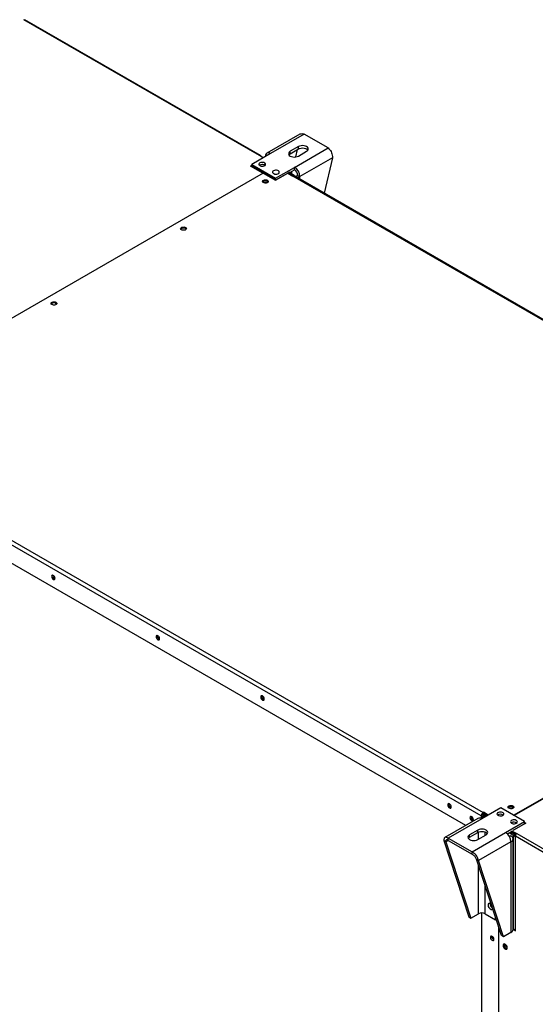
# Model space of a CAD drawing. Units: millimetres. Extents: x 5 to 422, y 3 to 291.
# Drawn here: x 224 to 242, y 29 to 63 of the extents above; entities that cross this region are included whole.
import ezdxf

# ---------------------------------------------------------------- set-up
doc = ezdxf.new("R2010")
doc.units = ezdxf.units.MM

msp = doc.modelspace()

# ---------------------------------------------------------------- linework, layer by layer
at = {"color": 7, "linetype": 'Continuous', "lineweight": 25}
for p, q in [((231.986, 58.712), (223.842, 63.413)), ((232.02, 58.716), (223.881, 63.413)), ((233.382, 59.456), (232.24, 58.797)), ((233.53, 59.454), (232.37, 58.785)), ((234.355, 58.978), (233.53, 59.454)), ((233.33, 59.025), (233.047, 58.862)), ((233.047, 58.78), (233.33, 58.944)), ((233.195, 58.308), (234.355, 58.978)), ((233.234, 58.668), (233.295, 58.924)), ((233.33, 58.944), (233.33, 59.025)), ((232.37, 58.785), (231.715, 58.406)), ((232.116, 58.638), (231.986, 58.712)), ((233.047, 58.78), (233.047, 58.862)), ((233.33, 58.699), (233.613, 58.862)), ((234.503, 58.639), (233.379, 57.99)), ((234.503, 58.639), (234.213, 57.42)), ((231.668, 58.352), (231.715, 58.379)), ((232.098, 58.104), (231.668, 58.352)), ((231.692, 58.338), (231.699, 58.342)), ((231.699, 58.362), (231.715, 58.371)), ((232.547, 57.872), (231.699, 58.362)), ((231.699, 58.362), (231.699, 58.334)), ((231.715, 58.325), (231.715, 58.406)), ((231.715, 58.406), (232.54, 57.93)), ((231.998, 58.379), (231.988, 58.372)), ((232.54, 57.93), (233.195, 58.308)), ((233.031, 58.132), (233.195, 58.227)), ((233.195, 58.227), (233.195, 58.308)), ((232.11, 58.111), (217.202, 49.507)), ((232.11, 58.111), (232.54, 57.862)), ((232.54, 57.862), (232.96, 58.104)), ((232.54, 57.862), (232.54, 57.93)), ((232.547, 57.872), (232.995, 58.13)), ((232.547, 57.872), (232.547, 57.866)), ((232.96, 58.104), (233.136, 58.002)), ((232.995, 58.103), (232.979, 58.094)), ((233.019, 58.089), (233.042, 58.103)), ((233.019, 58.089), (233.154, 58.011)), ((233.028, 58.134), (233.021, 58.138)), ((233.184, 58.021), (233.042, 58.103)), ((233.093, 58.074), (233.118, 58.182)), ((233.136, 58.002), (233.141, 58.005)), ((255.486, 45.109), (233.141, 58.005)), ((233.172, 58.015), (233.184, 58.021)), ((233.184, 58.021), (233.184, 58.013)), ((255.536, 45.114), (233.191, 58.01)), ((233.309, 58.031), (233.379, 57.99)), ((224.938, 53.611), (224.929, 53.604)), ((239.647, 35.886), (217.302, 48.782)), ((217.373, 48.904), (239.717, 36.008)), ((239.11, 35.556), (217.302, 48.142)), ((240.76, 35.91), (255.668, 44.514)), ((255.68, 44.493), (240.784, 35.896)), ((224.896, 44.085), (224.916, 44.077)), ((228.51, 41.999), (228.531, 41.991)), ((232.124, 39.913), (232.145, 39.905)), ((238.586, 36.184), (238.607, 36.176)), ((240.319, 36.165), (239.663, 35.787)), ((241.143, 35.689), (240.319, 36.165)), ((239.533, 35.8), (238.392, 35.141)), ((239.663, 35.787), (238.504, 35.117)), ((239.682, 35.906), (239.647, 35.886)), ((239.647, 35.886), (239.647, 35.796)), ((239.717, 35.867), (239.67, 35.839)), ((239.67, 35.791), (239.67, 35.839)), ((239.712, 35.815), (239.67, 35.839)), ((239.682, 35.906), (239.682, 35.846)), ((239.722, 36.011), (239.717, 36.008)), ((239.717, 35.968), (239.717, 36.008)), ((239.722, 35.97), (239.717, 35.968)), ((239.759, 35.842), (239.717, 35.867)), ((239.887, 35.916), (239.722, 36.011)), ((239.722, 35.97), (239.722, 36.011)), ((239.852, 35.895), (239.722, 35.97)), ((239.734, 35.95), (239.746, 35.957)), ((239.734, 35.95), (239.84, 35.889)), ((239.734, 35.895), (239.734, 35.95)), ((239.793, 35.862), (239.734, 35.895)), ((239.352, 35.741), (239.373, 35.734)), ((240.488, 35.311), (241.143, 35.689)), ((240.695, 35.648), (240.685, 35.641)), ((240.743, 35.403), (240.766, 35.389)), ((241.19, 35.634), (240.766, 35.389)), ((241.143, 35.607), (241.143, 35.689)), ((241.143, 35.661), (241.19, 35.634)), ((241.143, 35.634), (241.167, 35.621)), ((238.504, 35.117), (239.329, 34.641)), ((238.504, 35.036), (238.504, 35.117)), ((239.529, 35.396), (239.246, 35.233)), ((239.246, 35.151), (239.529, 35.315)), ((239.246, 35.151), (239.246, 35.233)), ((239.329, 34.641), (240.488, 35.311)), ((239.529, 35.315), (239.529, 35.396)), ((239.529, 35.07), (239.812, 35.233)), ((240.549, 35.264), (240.695, 35.349)), ((240.754, 35.214), (240.608, 35.298)), ((240.801, 35.241), (240.655, 35.325)), ((240.818, 35.27), (240.688, 35.345)), ((240.695, 35.376), (240.872, 35.274)), ((240.695, 35.349), (240.853, 35.258)), ((240.748, 31.962), (240.748, 35.098)), ((240.754, 35.214), (240.801, 35.241)), ((240.818, 35.278), (240.818, 35.27)), ((240.825, 35.192), (243.064, 33.9)), ((240.825, 31.912), (240.825, 35.192)), ((240.872, 35.274), (249.016, 30.573)), ((238.427, 34.991), (238.356, 35.032)), ((238.356, 35.032), (239.22, 32.395)), ((238.427, 34.991), (239.291, 32.354)), ((238.504, 35.036), (239.329, 34.56)), ((240.672, 34.992), (239.548, 34.344)), ((240.672, 34.992), (240.672, 31.856)), ((239.329, 34.56), (239.329, 34.641)), ((239.478, 34.385), (239.548, 34.344)), ((240.342, 31.747), (239.478, 34.385)), ((240.413, 31.707), (239.548, 34.344)), ((239.952, 32.849), (239.953, 32.861)), ((239.22, 32.395), (239.291, 32.354)), ((239.291, 32.354), (239.55, 32.504)), ((239.67, 16.601), (239.67, 32.531)), ((239.776, 32.504), (240.135, 32.297)), ((240.135, 32.297), (240.135, 32.38)), ((240.158, 32.31), (240.135, 32.297)), ((240.242, 32.054), (240.242, 22.441)), ((240.012, 31.714), (240.013, 31.726)), ((240.413, 31.707), (240.342, 31.747)), ((240.672, 31.856), (240.413, 31.707)), ((240.825, 31.939), (240.748, 31.983)), ((240.748, 31.956), (240.825, 31.912))]:
    msp.add_line(p, q, dxfattribs=at)
at = {"color": 8, "linetype": 'Continuous', "lineweight": 25}
for p, q in [((232.995, 58.13), (232.988, 58.134)), ((232.995, 58.103), (233.019, 58.089)), ((233.379, 57.902), (233.379, 57.99)), ((239.55, 35.082), (239.55, 35.325)), ((239.776, 35.213), (239.776, 35.331)), ((240.618, 35.173), (240.672, 35.204)), ((240.754, 35.214), (240.754, 31.98)), ((238.427, 34.991), (238.504, 35.036)), ((239.55, 32.504), (239.55, 34.164)), ((239.776, 32.504), (239.776, 33.473))]:
    msp.add_line(p, q, dxfattribs=at)
at = {"color": 7, "linetype": 'Continuous', "lineweight": 25, "flags": 128}
for points in [[(233.613, 58.862), (233.644, 58.886), (233.664, 58.914), (233.671, 58.944), (233.664, 58.974), (233.644, 59.001), (233.613, 59.025), (233.571, 59.044), (233.523, 59.055), (233.471, 59.059), (233.419, 59.055), (233.371, 59.044), (233.33, 59.025)], [(233.33, 58.944), (233.371, 58.962), (233.419, 58.974), (233.471, 58.978), (233.523, 58.974), (233.571, 58.962), (233.613, 58.944), (233.644, 58.92), (233.658, 58.903)], [(233.047, 58.862), (233.015, 58.838), (232.995, 58.81), (232.988, 58.781), (232.995, 58.751), (233.015, 58.723), (233.047, 58.699), (233.088, 58.681), (233.137, 58.669), (233.188, 58.665), (233.24, 58.669), (233.288, 58.681), (233.33, 58.699)], [(233.001, 58.74), (233.015, 58.757), (233.047, 58.78)], [(231.998, 58.461), (231.976, 58.443), (231.965, 58.422), (231.966, 58.399), (231.98, 58.379), (232.005, 58.362), (232.038, 58.351), (232.076, 58.346), (232.114, 58.349), (232.148, 58.358), (232.175, 58.374), (232.192, 58.394), (232.197, 58.416), (232.189, 58.438), (232.17, 58.457), (232.14, 58.471), (232.104, 58.479), (232.066, 58.48), (232.029, 58.474), (231.998, 58.461)], [(232.186, 58.384), (232.171, 58.401), (232.161, 58.408)], [(232.173, 58.372), (232.171, 58.373), (232.161, 58.381)], [(232.116, 57.781), (232.096, 57.797), (232.087, 57.816), (232.09, 57.836), (232.105, 57.855), (232.129, 57.869), (232.161, 57.877), (232.195, 57.879), (232.229, 57.874), (232.257, 57.862), (232.277, 57.846), (232.286, 57.826), (232.283, 57.807), (232.268, 57.788), (232.244, 57.774), (232.212, 57.766), (232.178, 57.764), (232.144, 57.769), (232.116, 57.781)], [(232.469, 58.189), (232.447, 58.171), (232.436, 58.149), (232.438, 58.127), (232.452, 58.107), (232.477, 58.09), (232.51, 58.078), (232.547, 58.074), (232.585, 58.077), (232.62, 58.086), (232.647, 58.102), (232.664, 58.122), (232.668, 58.144), (232.661, 58.166), (232.641, 58.185), (232.612, 58.199), (232.576, 58.207), (232.537, 58.208), (232.501, 58.202), (232.469, 58.189)], [(232.269, 57.789), (232.264, 57.799), (232.245, 57.815), (232.218, 57.825), (232.187, 57.829), (232.155, 57.825), (232.128, 57.815), (232.11, 57.799), (232.104, 57.789)], [(229.429, 56.23), (229.449, 56.213), (229.458, 56.194), (229.455, 56.174), (229.44, 56.156), (229.416, 56.142), (229.384, 56.133), (229.349, 56.132), (229.316, 56.137), (229.287, 56.148), (229.268, 56.165), (229.259, 56.184), (229.262, 56.204), (229.276, 56.222), (229.301, 56.236), (229.332, 56.245), (229.367, 56.247), (229.4, 56.241), (229.429, 56.23)], [(229.429, 56.189), (229.449, 56.173), (229.452, 56.169)], [(224.809, 53.564), (224.789, 53.58), (224.78, 53.599), (224.783, 53.619), (224.798, 53.637), (224.822, 53.652), (224.854, 53.66), (224.889, 53.662), (224.922, 53.657), (224.951, 53.645), (224.97, 53.629), (224.979, 53.609), (224.976, 53.589), (224.962, 53.571), (224.937, 53.557), (224.906, 53.549), (224.871, 53.547), (224.838, 53.552), (224.809, 53.564)], [(224.92, 44.099), (224.916, 44.128), (224.903, 44.158), (224.883, 44.185), (224.86, 44.203), (224.837, 44.211), (224.818, 44.208), (224.805, 44.193), (224.8, 44.169), (224.805, 44.139), (224.818, 44.109), (224.837, 44.083), (224.86, 44.065), (224.883, 44.057), (224.903, 44.06), (224.916, 44.075), (224.92, 44.099)], [(228.534, 42.013), (228.53, 42.043), (228.517, 42.073), (228.497, 42.099), (228.474, 42.117), (228.451, 42.125), (228.432, 42.122), (228.419, 42.107), (228.414, 42.083), (228.419, 42.054), (228.432, 42.024), (228.451, 41.997), (228.474, 41.979), (228.497, 41.971), (228.517, 41.974), (228.53, 41.989), (228.534, 42.013)], [(232.148, 39.928), (232.144, 39.957), (232.131, 39.987), (232.111, 40.013), (232.088, 40.032), (232.065, 40.04), (232.046, 40.036), (232.033, 40.021), (232.028, 39.997), (232.033, 39.968), (232.046, 39.938), (232.065, 39.911), (232.088, 39.893), (232.111, 39.885), (232.131, 39.889), (232.144, 39.904), (232.148, 39.928)], [(238.49, 36.267), (238.495, 36.238), (238.508, 36.208), (238.528, 36.182), (238.551, 36.163), (238.574, 36.155), (238.593, 36.159), (238.606, 36.174), (238.611, 36.198), (238.606, 36.227), (238.593, 36.257), (238.574, 36.283), (238.551, 36.302), (238.528, 36.31), (238.508, 36.306), (238.495, 36.291), (238.49, 36.267)], [(240.601, 36.151), (240.581, 36.168), (240.572, 36.187), (240.575, 36.207), (240.59, 36.225), (240.614, 36.239), (240.646, 36.248), (240.681, 36.249), (240.714, 36.244), (240.743, 36.233), (240.762, 36.216), (240.771, 36.197), (240.768, 36.177), (240.754, 36.159), (240.729, 36.145), (240.698, 36.136), (240.663, 36.134), (240.63, 36.14), (240.601, 36.151)], [(240.754, 36.159), (240.749, 36.17), (240.731, 36.185), (240.704, 36.196), (240.672, 36.199), (240.64, 36.196), (240.613, 36.185), (240.595, 36.17), (240.59, 36.159)], [(239.256, 35.825), (239.261, 35.796), (239.274, 35.766), (239.294, 35.74), (239.317, 35.721), (239.34, 35.713), (239.359, 35.717), (239.372, 35.732), (239.377, 35.756), (239.372, 35.785), (239.359, 35.815), (239.34, 35.841), (239.317, 35.86), (239.294, 35.868), (239.274, 35.864), (239.261, 35.849), (239.256, 35.825)], [(240.389, 35.906), (240.412, 35.925), (240.423, 35.946), (240.421, 35.968), (240.407, 35.989), (240.382, 36.005), (240.349, 36.017), (240.312, 36.021), (240.273, 36.019), (240.239, 36.009), (240.212, 35.993), (240.195, 35.973), (240.19, 35.951), (240.198, 35.93), (240.218, 35.911), (240.247, 35.896), (240.283, 35.888), (240.321, 35.887), (240.358, 35.894), (240.389, 35.906)], [(240.861, 35.634), (240.883, 35.652), (240.894, 35.674), (240.892, 35.696), (240.878, 35.716), (240.854, 35.733), (240.821, 35.745), (240.783, 35.749), (240.745, 35.747), (240.71, 35.737), (240.683, 35.721), (240.666, 35.701), (240.662, 35.679), (240.669, 35.658), (240.689, 35.638), (240.718, 35.624), (240.754, 35.616), (240.793, 35.615), (240.829, 35.622), (240.861, 35.634)], [(239.812, 35.233), (239.844, 35.257), (239.864, 35.285), (239.87, 35.315), (239.864, 35.345), (239.844, 35.372), (239.812, 35.396), (239.77, 35.415), (239.722, 35.426), (239.67, 35.43), (239.619, 35.426), (239.57, 35.415), (239.529, 35.396)], [(239.246, 35.233), (239.214, 35.209), (239.194, 35.181), (239.188, 35.151), (239.194, 35.122), (239.214, 35.094), (239.246, 35.07), (239.288, 35.052), (239.336, 35.04), (239.388, 35.036), (239.439, 35.04), (239.488, 35.052), (239.529, 35.07)], [(239.2, 35.111), (239.214, 35.128), (239.246, 35.151)], [(239.529, 35.315), (239.57, 35.333), (239.619, 35.345), (239.67, 35.348), (239.722, 35.345), (239.77, 35.333), (239.812, 35.315), (239.844, 35.291), (239.857, 35.274)], [(239.983, 32.842), (239.957, 32.859), (239.931, 32.867), (239.908, 32.863), (239.891, 32.848), (239.882, 32.823), (239.882, 32.792), (239.891, 32.757), (239.908, 32.723), (239.931, 32.692), (239.957, 32.669), (239.984, 32.656), (240.009, 32.655), (240.029, 32.664), (240.038, 32.676)], [(240.083, 31.619), (240.078, 31.648), (240.065, 31.677), (240.046, 31.703), (240.024, 31.721), (240.001, 31.729), (239.982, 31.725), (239.969, 31.711), (239.965, 31.687), (239.969, 31.658), (239.982, 31.629), (240.001, 31.603), (240.024, 31.585), (240.046, 31.577), (240.065, 31.581), (240.078, 31.596), (240.083, 31.619)], [(240.542, 31.327), (240.538, 31.357), (240.526, 31.389), (240.507, 31.418), (240.484, 31.441), (240.459, 31.455), (240.436, 31.459), (240.417, 31.451), (240.405, 31.434), (240.401, 31.408), (240.405, 31.378), (240.417, 31.346), (240.436, 31.317), (240.459, 31.294), (240.484, 31.28), (240.507, 31.276), (240.526, 31.284), (240.538, 31.301), (240.542, 31.327)], [(240.435, 31.458), (240.429, 31.447), (240.424, 31.422), (240.429, 31.391), (240.441, 31.36), (240.46, 31.331), (240.483, 31.308), (240.507, 31.293), (240.53, 31.29), (240.532, 31.29)], [(240.458, 31.455), (240.453, 31.453), (240.441, 31.438), (240.436, 31.415), (240.441, 31.386), (240.453, 31.357), (240.473, 31.331), (240.495, 31.313), (240.518, 31.305), (240.537, 31.309), (240.541, 31.312)]]:
    msp.add_lwpolyline(points, dxfattribs=at)
at = {"color": 7, "linetype": 'Continuous', "lineweight": 25}
for centre, radius, start, end in [((232.005, 58.69), 0.0291, 350.7797, 129.185), ((232.299, 58.697), 0.114, 50.815, 189.2203), ((232.081, 58.233), 0.168, 56.3928, 123.6072), ((232.08, 58.232), 0.169, 56.4869, 119.0824), ((232.98, 57.972), 0.4, 2.6023, 57.3977), ((233.063, 58.02), 0.246, 2.6023, 57.3977), ((233.013, 58.108), 0.0291, 350.7797, 129.185), ((233.004, 58.092), 0.0146, 350.7797, 129.185), ((233.17, 57.964), 0.0503, 65.6927, 125.6091), ((233.201, 58.233), 0.229, 270.2883, 298.0877), ((233.218, 58.281), 0.333, 281.6899, 298.9282), ((232.187, 57.712), 0.129, 43.7159, 136.2841), ((232.187, 57.638), 0.136, 73.0718, 106.9282), ((229.36, 56.075), 0.133, 58.6971, 135.4593), ((224.88, 53.495), 0.129, 43.7159, 136.2841), ((224.98, 53.662), 0.0765, 216.0868, 263.9308), ((224.955, 44.187), 0.119, 168.4187, 239.6925), ((228.569, 42.101), 0.119, 168.4188, 239.6925), ((232.184, 40.016), 0.119, 168.4187, 239.6925), ((238.646, 36.286), 0.119, 168.4187, 239.6925), ((240.672, 36.082), 0.129, 43.7159, 136.2841), ((240.672, 36.009), 0.136, 73.0718, 106.9282), ((239.412, 35.844), 0.119, 168.4187, 239.6925), ((239.587, 35.68), 0.131, 54.3909, 114.3073), ((239.8, 35.879), 0.154, 122.6023, 177.3977), ((239.759, 35.903), 0.0768, 122.6023, 177.3977), ((240.307, 35.775), 0.167, 56.1676, 123.8324), ((240.307, 35.773), 0.168, 56.3885, 123.5015), ((240.778, 35.503), 0.167, 56.1676, 123.8324), ((240.777, 35.5), 0.169, 56.4721, 119.0843), ((240.273, 34.974), 0.4, 2.6023, 57.3977), ((240.633, 35.097), 0.112, 290.2288, 64.7459), ((240.927, 35.187), 0.102, 122.6023, 177.3977), ((240.123, 32.853), 0.172, 177.0274, 235.7816), ((240.131, 32.857), 0.179, 182.4866, 234.1688), ((239.663, 32.285), 0.246, 62.616, 117.384), ((240.133, 31.717), 0.121, 181.1622, 244.9388), ((240.618, 31.975), 0.131, 294.3654, 354.301), ((240.611, 31.448), 0.128, 182.6378, 236.8096)]:
    msp.add_arc(centre, radius, start, end, dxfattribs=at)
for points, knots in [([(233.384, 59.454), (233.396, 59.46), (233.425, 59.477), (233.478, 59.474), (233.516, 59.459), (233.53, 59.454)], [0, 0, 0, 0, 0.298452, 0.731013, 1, 1, 1, 1]), ([(234.355, 58.978), (234.373, 58.962), (234.41, 58.93), (234.457, 58.856), (234.491, 58.773), (234.506, 58.697), (234.504, 58.655), (234.503, 58.639)], [0, 0, 0, 0, 0.216358, 0.432723, 0.649088, 0.865454, 1, 1, 1, 1]), ([(238.504, 35.117), (238.485, 35.129), (238.449, 35.151), (238.401, 35.15), (238.368, 35.124), (238.353, 35.081), (238.355, 35.046), (238.356, 35.032)], [0, 0, 0, 0, 0.216358, 0.432723, 0.649088, 0.865454, 1, 1, 1, 1]), ([(240.754, 35.214), (240.766, 35.205), (240.787, 35.19), (240.814, 35.183), (240.825, 35.18)], [0, 0, 0, 0, 0.569297, 1, 1, 1, 1]), ([(240.801, 35.241), (240.808, 35.235), (240.816, 35.227), (240.828, 35.222), (240.831, 35.22)], [0, 0, 0, 0, 0.713997, 1, 1, 1, 1]), ([(240.851, 35.255), (240.85, 35.255), (240.843, 35.261), (240.831, 35.266), (240.821, 35.269), (240.818, 35.27)], [0, 0, 0, 0, 0.074309, 0.784285, 1, 1, 1, 1]), ([(238.504, 35.036), (238.494, 35.043), (238.474, 35.057), (238.448, 35.06), (238.429, 35.046), (238.422, 35.021), (238.425, 35), (238.427, 34.991)], [0, 0, 0, 0, 0.2018793, 0.4209271, 0.6399795, 0.8590318, 1, 1, 1, 1]), ([(239.548, 34.344), (239.544, 34.367), (239.534, 34.415), (239.494, 34.493), (239.439, 34.564), (239.381, 34.614), (239.343, 34.634), (239.329, 34.641)], [0, 0, 0, 0, 0.216358, 0.432723, 0.649088, 0.865454, 1, 1, 1, 1]), ([(239.478, 34.385), (239.474, 34.398), (239.467, 34.425), (239.44, 34.47), (239.403, 34.513), (239.364, 34.544), (239.339, 34.555), (239.329, 34.56)], [0, 0, 0, 0, 0.201879, 0.420927, 0.63998, 0.859032, 1, 1, 1, 1])]:
    msp.add_open_spline(points, degree=3, knots=knots, dxfattribs=at)

doc.saveas('drawing.dxf')
